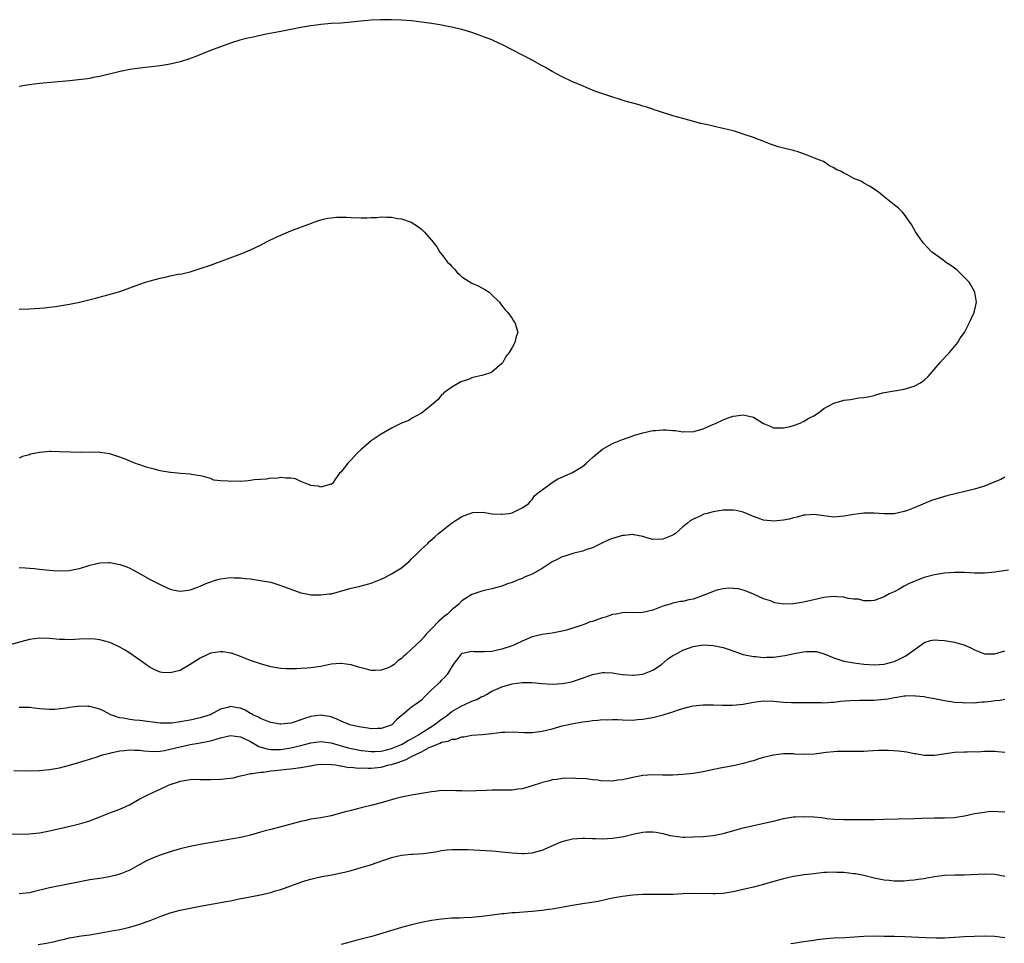
# Model space of a CAD drawing. Units: inches. Extents: x 2595000 to 2598000, y 1488000 to 1491000.
# Drawn here: x 2595591 to 2595787, y 1489386 to 1489569 of the extents above; entities that cross this region are included whole.
import ezdxf

# ---------------------------------------------------------------- set-up
doc = ezdxf.new("R2010")
doc.units = ezdxf.units.IN
doc.header["$MEASUREMENT"] = 0
doc.layers.add('LD25951488_10ft', color=93, linetype='Continuous')

msp = doc.modelspace()

# ---------------------------------------------------------------- linework, layer by layer
at = {"layer": 'LD25951488_10ft'}
for points, elevation in [([(2595591, 1489460.26), (2595592.2, 1489460.2), (2595593, 1489460.14), (2595594.05, 1489460.05), (2595595, 1489459.91), (2595597, 1489459.72), (2595597.68, 1489459.68), (2595599, 1489459.62), (2595601, 1489459.68), (2595601.86, 1489459.86), (2595603, 1489460.05), (2595605, 1489460.71), (2595606.16, 1489461), (2595607, 1489461.19), (2595608.76, 1489461.24), (2595609, 1489461.24), (2595611, 1489460.89), (2595612.39, 1489460.39), (2595613, 1489460.12), (2595613.74, 1489459.74), (2595615.05, 1489459), (2595617, 1489457.85), (2595619, 1489456.86), (2595620.3, 1489456.3), (2595621, 1489455.98), (2595621.79, 1489455.79), (2595623, 1489455.54), (2595623.6, 1489455.6), (2595625, 1489455.81), (2595626.29, 1489456.29), (2595627, 1489456.58), (2595627.94, 1489457), (2595628.69, 1489457.31), (2595630.21, 1489457.79), (2595631, 1489458), (2595633, 1489458.28), (2595633.76, 1489458.24), (2595635, 1489458.24), (2595635.9, 1489458.1), (2595637, 1489457.99), (2595638.2, 1489457.8), (2595639, 1489457.7), (2595641, 1489457.32), (2595643, 1489456.72), (2595645, 1489455.95), (2595645.72, 1489455.72), (2595647, 1489455.24), (2595648.12, 1489455), (2595649, 1489454.84), (2595651, 1489454.8), (2595652.65, 1489455), (2595653.06, 1489455.06), (2595655.83, 1489455.83), (2595657, 1489456.18), (2595658.52, 1489456.52), (2595660.5, 1489457), (2595661, 1489457.14), (2595662.3, 1489457.7), (2595663, 1489457.95), (2595663.69, 1489458.31), (2595665.02, 1489458.98), (2595667, 1489460.23), (2595668.52, 1489461.48), (2595669, 1489461.97), (2595670.09, 1489463), (2595671, 1489463.94), (2595672.17, 1489465), (2595672.58, 1489465.42), (2595673.62, 1489466.38), (2595674.4, 1489467), (2595675, 1489467.51), (2595676.93, 1489469.07), (2595679, 1489470.4), (2595681, 1489471.16), (2595681.18, 1489471.18), (2595683.25, 1489471.25), (2595684.66, 1489471), (2595685, 1489470.95), (2595686.85, 1489470.85), (2595687, 1489470.85), (2595688.38, 1489471), (2595689, 1489471.13), (2595691, 1489472.1), (2595692.33, 1489473), (2595692.6, 1489473.4), (2595693, 1489473.82), (2595693.46, 1489474.54), (2595694.01, 1489475), (2595695, 1489475.7), (2595696.7, 1489477), (2595697, 1489477.15), (2595698.13, 1489477.87), (2595699, 1489478.2), (2595699.48, 1489478.52), (2595701, 1489479.15), (2595703, 1489480.38), (2595703.78, 1489481), (2595704.4, 1489481.6), (2595705, 1489482.11), (2595705.46, 1489482.54), (2595707, 1489483.82), (2595709, 1489484.95), (2595711, 1489485.71), (2595713.45, 1489486.55), (2595715, 1489487.03), (2595717, 1489487.49), (2595717.53, 1489487.53), (2595719, 1489487.66), (2595719.63, 1489487.63), (2595721, 1489487.51), (2595721.49, 1489487.49), (2595723, 1489487.24), (2595723.28, 1489487.28), (2595725, 1489487.26), (2595725.38, 1489487.38), (2595727, 1489487.83), (2595728.48, 1489488.48), (2595729.57, 1489489), (2595731, 1489489.65), (2595731.98, 1489490.02), (2595733, 1489490.37), (2595733.59, 1489490.41), (2595735, 1489490.65), (2595735.54, 1489490.46), (2595737, 1489490.14), (2595739, 1489488.91), (2595740.35, 1489488.35), (2595741, 1489488.06), (2595742.03, 1489488.03), (2595743, 1489488.07), (2595744.33, 1489488.33), (2595745, 1489488.53), (2595746.33, 1489489), (2595746.77, 1489489.23), (2595747, 1489489.31), (2595748.01, 1489489.99), (2595749, 1489490.45), (2595749.96, 1489491), (2595751, 1489491.86), (2595753, 1489492.94), (2595754.57, 1489493.43), (2595755, 1489493.54), (2595756.3, 1489493.7), (2595757, 1489493.83), (2595757.98, 1489493.98), (2595759, 1489494.06), (2595759.79, 1489494.21), (2595761, 1489494.49), (2595761.37, 1489494.63), (2595762.69, 1489495), (2595765, 1489495.42), (2595765.48, 1489495.48), (2595767, 1489495.73), (2595769, 1489496.3), (2595770.22, 1489497), (2595770.7, 1489497.3), (2595771, 1489497.54), (2595771.75, 1489498.25), (2595774.14, 1489501), (2595775.49, 1489502.51), (2595776.02, 1489503), (2595777, 1489504.23), (2595777.69, 1489505), (2595778.13, 1489505.87), (2595778.96, 1489507), (2595780.01, 1489509), (2595780.3, 1489509.7), (2595780.91, 1489511), (2595781.35, 1489513), (2595781.03, 1489515), (2595780.33, 1489516.33), (2595779.92, 1489517), (2595779, 1489517.96), (2595777.46, 1489519.46), (2595777, 1489519.77), (2595776.3, 1489520.3), (2595775.2, 1489521), (2595775, 1489521.16), (2595773, 1489522.61), (2595772.48, 1489523), (2595770.8, 1489524.8), (2595770.63, 1489525), (2595769.26, 1489527), (2595768.44, 1489528.44), (2595767, 1489530.53), (2595766.6, 1489531), (2595765.8, 1489531.8), (2595765, 1489532.38), (2595764.68, 1489532.68), (2595763, 1489533.98), (2595761.8, 1489535), (2595761.31, 1489535.31), (2595761, 1489535.53), (2595760.1, 1489536.1), (2595759, 1489536.72), (2595758.54, 1489537), (2595757, 1489537.62), (2595755.6, 1489538.4), (2595755, 1489538.7), (2595754.51, 1489539), (2595753.44, 1489539.44), (2595753, 1489539.75), (2595752.13, 1489540.13), (2595750.96, 1489541), (2595749.51, 1489541.51), (2595749, 1489541.76), (2595747.71, 1489542.29), (2595747, 1489542.53), (2595745.73, 1489543), (2595745.14, 1489543.14), (2595745, 1489543.19), (2595743.51, 1489543.51), (2595743, 1489543.67), (2595741.93, 1489543.93), (2595741, 1489544.23), (2595740.43, 1489544.43), (2595739.09, 1489545), (2595737, 1489545.74), (2595735, 1489546.44), (2595733.26, 1489547), (2595731, 1489547.58), (2595729.83, 1489547.83), (2595729, 1489548.03), (2595728.2, 1489548.2), (2595726.58, 1489548.58), (2595723, 1489549.53), (2595721, 1489550.09), (2595718.11, 1489551), (2595717.3, 1489551.3), (2595717, 1489551.39), (2595715.81, 1489551.81), (2595715, 1489552.03), (2595714.26, 1489552.26), (2595711.51, 1489553), (2595707.82, 1489554.18), (2595705.45, 1489555), (2595705, 1489555.18), (2595703.74, 1489555.74), (2595703, 1489556.03), (2595700.92, 1489556.92), (2595699, 1489557.85), (2595697, 1489558.88), (2595695.66, 1489559.66), (2595695, 1489560.01), (2595693, 1489561.14), (2595689.16, 1489563.16), (2595687, 1489564.25), (2595686.48, 1489564.48), (2595685, 1489565.18), (2595683, 1489565.95), (2595681, 1489566.62), (2595679, 1489567.22), (2595677.55, 1489567.55), (2595677, 1489567.71), (2595675.9, 1489567.9), (2595675, 1489568.11), (2595674.21, 1489568.21), (2595673, 1489568.45), (2595672.5, 1489568.5), (2595671, 1489568.72), (2595669, 1489568.95), (2595667, 1489569.12), (2595665, 1489569.2), (2595662.83, 1489569.17), (2595661, 1489569.09), (2595658.92, 1489568.92), (2595657, 1489568.71), (2595655, 1489568.53), (2595653, 1489568.41), (2595652.35, 1489568.35), (2595651, 1489568.26), (2595650.12, 1489568.12), (2595649, 1489568), (2595647.78, 1489567.78), (2595647, 1489567.66), (2595643, 1489566.85), (2595639.75, 1489566.25), (2595637.82, 1489565.81), (2595636.45, 1489565.55), (2595634.89, 1489565.11), (2595633, 1489564.5), (2595631, 1489563.79), (2595629, 1489563.04), (2595626.11, 1489561.89), (2595624.66, 1489561.34), (2595623, 1489560.8), (2595621, 1489560.33), (2595619, 1489560.02), (2595615, 1489559.54), (2595613, 1489559.27), (2595611.07, 1489558.92), (2595607, 1489557.93), (2595605.68, 1489557.68), (2595605, 1489557.53), (2595604.55, 1489557.45), (2595602.78, 1489557.22), (2595601, 1489557.04), (2595595, 1489556.49), (2595593, 1489556.25), (2595592.09, 1489556.09), (2595591, 1489555.93)], 11330), ([(2595591, 1489511.62), (2595593, 1489511.71), (2595595, 1489511.84), (2595595.91, 1489511.91), (2595597, 1489512.04), (2595598.18, 1489512.18), (2595599, 1489512.31), (2595601, 1489512.65), (2595603, 1489513.05), (2595606.18, 1489513.82), (2595609.34, 1489514.66), (2595611, 1489515.15), (2595613, 1489515.86), (2595615, 1489516.62), (2595616.11, 1489517), (2595617, 1489517.29), (2595619, 1489517.83), (2595619.98, 1489518.02), (2595621, 1489518.27), (2595622.57, 1489518.57), (2595623.31, 1489518.69), (2595625, 1489519.09), (2595627, 1489519.7), (2595629, 1489520.4), (2595632.38, 1489521.62), (2595635.27, 1489522.73), (2595637, 1489523.43), (2595639, 1489524.39), (2595640.16, 1489525), (2595642.07, 1489525.93), (2595643, 1489526.36), (2595644.52, 1489527), (2595645.32, 1489527.32), (2595648.57, 1489528.57), (2595649.79, 1489529), (2595651, 1489529.4), (2595652.3, 1489529.7), (2595653, 1489529.83), (2595654.07, 1489529.93), (2595656.08, 1489529.92), (2595657, 1489529.84), (2595659, 1489529.79), (2595660.2, 1489529.8), (2595661, 1489529.87), (2595662.13, 1489529.87), (2595663, 1489529.99), (2595664.09, 1489529.91), (2595665, 1489529.95), (2595666.31, 1489529.69), (2595667, 1489529.62), (2595668.92, 1489528.92), (2595670.17, 1489528.17), (2595671, 1489527.52), (2595671.28, 1489527.28), (2595671.55, 1489527), (2595673, 1489525.35), (2595673.24, 1489525), (2595674.01, 1489524.01), (2595674.62, 1489523), (2595675, 1489522.56), (2595676.17, 1489521), (2595676.6, 1489520.6), (2595677, 1489520.1), (2595677.56, 1489519.56), (2595678.03, 1489519), (2595678.55, 1489518.55), (2595679, 1489518.08), (2595681, 1489516.83), (2595682.26, 1489516.26), (2595683, 1489515.89), (2595683.57, 1489515.57), (2595684.46, 1489515), (2595685, 1489514.49), (2595686.51, 1489513), (2595686.7, 1489512.7), (2595687, 1489512.34), (2595687.57, 1489511.57), (2595688.14, 1489511), (2595689, 1489509.81), (2595689.32, 1489509.32), (2595689.57, 1489509), (2595689.9, 1489507.9), (2595690.12, 1489507), (2595689.81, 1489506.19), (2595689.57, 1489505), (2595689, 1489504.03), (2595688.44, 1489503), (2595687.77, 1489502.23), (2595687.14, 1489501), (2595687, 1489500.84), (2595685, 1489499.12), (2595684.71, 1489499), (2595683.43, 1489498.57), (2595683, 1489498.42), (2595681.83, 1489498.17), (2595681, 1489497.97), (2595680.32, 1489497.68), (2595679, 1489497.28), (2595678.83, 1489497.17), (2595678.46, 1489497), (2595677, 1489496.15), (2595675.46, 1489495), (2595675.24, 1489494.76), (2595675, 1489494.57), (2595674.31, 1489493.69), (2595673.5, 1489493), (2595673, 1489492.54), (2595671.02, 1489490.98), (2595669, 1489489.87), (2595668.47, 1489489.53), (2595667, 1489488.98), (2595665, 1489487.95), (2595663, 1489486.81), (2595661, 1489485.44), (2595660.43, 1489485), (2595659, 1489483.76), (2595658.2, 1489483), (2595657, 1489481.65), (2595656.68, 1489481.32), (2595656.31, 1489481), (2595655, 1489479.31), (2595654.69, 1489479), (2595653.87, 1489477.87), (2595653.32, 1489477), (2595653, 1489476.77), (2595652.79, 1489476.79), (2595651, 1489476.25), (2595650.47, 1489476.47), (2595649, 1489476.56), (2595648.73, 1489476.73), (2595647.97, 1489477), (2595647, 1489477.4), (2595645.92, 1489477.92), (2595645, 1489478.04), (2595644, 1489478), (2595643, 1489478.16), (2595642.02, 1489477.98), (2595641, 1489478.01), (2595640.18, 1489477.82), (2595639, 1489477.78), (2595637.68, 1489477.68), (2595637, 1489477.55), (2595636.51, 1489477.49), (2595635, 1489477.38), (2595634.59, 1489477.41), (2595633, 1489477.34), (2595632.54, 1489477.46), (2595631, 1489477.51), (2595629.66, 1489477.66), (2595629, 1489477.96), (2595627.61, 1489478.39), (2595627, 1489478.52), (2595625.22, 1489478.78), (2595625, 1489478.82), (2595623.07, 1489478.93), (2595621.13, 1489479.13), (2595621, 1489479.13), (2595619, 1489479.49), (2595617.8, 1489479.8), (2595616.24, 1489480.24), (2595615, 1489480.67), (2595614.73, 1489480.73), (2595614, 1489481), (2595613, 1489481.41), (2595612.25, 1489481.75), (2595611, 1489482.24), (2595609.2, 1489482.8), (2595609, 1489482.85), (2595607, 1489483.14), (2595605, 1489483.2), (2595603.16, 1489483.16), (2595601.17, 1489483.17), (2595599, 1489483.27), (2595597.31, 1489483.31), (2595597, 1489483.33), (2595595.15, 1489483.15), (2595595, 1489483.16), (2595593.21, 1489482.79), (2595593, 1489482.69), (2595591.64, 1489482.36), (2595591, 1489482.04)], 11340), ([(2595787, 1489478.21), (2595786.21, 1489477.79), (2595785, 1489477.27), (2595783, 1489476.46), (2595781, 1489475.86), (2595775.48, 1489474.52), (2595773.92, 1489474.08), (2595772.43, 1489473.57), (2595769, 1489472.16), (2595767.63, 1489471.63), (2595767, 1489471.41), (2595765, 1489470.97), (2595763, 1489470.95), (2595761, 1489471.1), (2595759, 1489471.1), (2595757, 1489470.83), (2595755, 1489470.46), (2595753, 1489470.3), (2595751, 1489470.54), (2595750.61, 1489470.61), (2595749, 1489470.81), (2595747.34, 1489470.66), (2595747, 1489470.66), (2595745.71, 1489470.29), (2595745, 1489470.16), (2595744.1, 1489469.9), (2595743, 1489469.68), (2595741, 1489469.47), (2595740.45, 1489469.55), (2595739, 1489469.68), (2595737.92, 1489470.08), (2595737, 1489470.4), (2595735, 1489471.24), (2595733.57, 1489471.57), (2595733, 1489471.66), (2595731, 1489471.64), (2595729.38, 1489471.38), (2595729, 1489471.34), (2595727.78, 1489471), (2595727.15, 1489470.85), (2595727, 1489470.79), (2595726.56, 1489470.56), (2595725, 1489469.87), (2595724.44, 1489469.56), (2595723.81, 1489469), (2595723, 1489468.33), (2595721.49, 1489467), (2595721.2, 1489466.8), (2595721, 1489466.69), (2595719, 1489465.88), (2595717, 1489465.85), (2595715.81, 1489466.19), (2595715, 1489466.46), (2595713.23, 1489466.77), (2595713, 1489466.83), (2595711.35, 1489466.65), (2595711, 1489466.64), (2595709, 1489466.04), (2595708.26, 1489465.74), (2595706.61, 1489465), (2595705, 1489464.19), (2595703.85, 1489463.85), (2595703, 1489463.52), (2595701.08, 1489463.08), (2595699.48, 1489462.52), (2595699, 1489462.4), (2595698.1, 1489461.9), (2595697, 1489461.38), (2595695, 1489460.08), (2595693, 1489458.97), (2595691.62, 1489458.38), (2595691, 1489458.06), (2595690.2, 1489457.8), (2595689, 1489457.3), (2595688.11, 1489457), (2595687, 1489456.58), (2595685, 1489456.01), (2595683.76, 1489455.76), (2595683, 1489455.59), (2595681, 1489454.93), (2595679, 1489453.62), (2595678.42, 1489453), (2595677, 1489451.86), (2595676.16, 1489451), (2595675.5, 1489450.5), (2595675, 1489450.04), (2595674.42, 1489449.58), (2595673, 1489448.06), (2595671.95, 1489447), (2595671.5, 1489446.5), (2595671, 1489445.89), (2595667.89, 1489443), (2595667.4, 1489442.6), (2595667, 1489442.17), (2595666.31, 1489441.69), (2595665.58, 1489441), (2595665, 1489440.62), (2595664.35, 1489440.35), (2595663, 1489439.84), (2595661.79, 1489439.79), (2595661, 1489439.78), (2595660.05, 1489440.05), (2595659, 1489440.31), (2595658.48, 1489440.48), (2595657, 1489440.89), (2595655, 1489441.18), (2595654.84, 1489441.16), (2595653, 1489441.02), (2595651, 1489440.6), (2595649, 1489440.29), (2595648.23, 1489440.23), (2595647, 1489440.2), (2595646.13, 1489440.14), (2595645, 1489440.15), (2595644.13, 1489440.13), (2595643, 1489440.18), (2595641, 1489440.52), (2595639, 1489441.08), (2595637, 1489441.8), (2595635, 1489442.59), (2595633.21, 1489443.21), (2595633, 1489443.26), (2595631.48, 1489443.48), (2595631, 1489443.51), (2595629, 1489443.21), (2595628.51, 1489443), (2595627, 1489442.27), (2595625, 1489440.95), (2595623, 1489439.8), (2595621, 1489439.29), (2595619.41, 1489439.41), (2595619, 1489439.47), (2595617.92, 1489439.92), (2595617, 1489440.41), (2595616.65, 1489440.65), (2595615, 1489441.84), (2595613, 1489443.24), (2595611.9, 1489443.9), (2595611, 1489444.42), (2595610.62, 1489444.62), (2595609, 1489445.33), (2595607, 1489445.88), (2595605.99, 1489445.99), (2595605, 1489446.07), (2595603, 1489446.01), (2595601, 1489445.9), (2595600.07, 1489445.93), (2595599, 1489445.94), (2595597, 1489446.13), (2595595, 1489446.21), (2595593, 1489445.95), (2595588.83, 1489444.83)], 11320), ([(2595787.71, 1489459.71), (2595785.4, 1489459.4), (2595785, 1489459.32), (2595783, 1489459.14), (2595781, 1489459.17), (2595779, 1489459.27), (2595777, 1489459.28), (2595775, 1489459.15), (2595773, 1489458.8), (2595771, 1489458.25), (2595770.08, 1489457.92), (2595769, 1489457.51), (2595767.87, 1489457), (2595767, 1489456.55), (2595765.97, 1489455.97), (2595765, 1489455.45), (2595764.03, 1489455), (2595763.36, 1489454.64), (2595763, 1489454.41), (2595761.97, 1489454.03), (2595761, 1489453.73), (2595760.35, 1489453.65), (2595759, 1489453.67), (2595757.94, 1489453.94), (2595757, 1489453.99), (2595755.87, 1489454.13), (2595755, 1489454.34), (2595753.59, 1489454.41), (2595753, 1489454.49), (2595751.64, 1489454.36), (2595751, 1489454.32), (2595749, 1489453.86), (2595747, 1489453.35), (2595745, 1489453.02), (2595743, 1489453.01), (2595741.27, 1489453.27), (2595741, 1489453.35), (2595740.39, 1489453.61), (2595739, 1489454.06), (2595737.05, 1489454.95), (2595735.59, 1489455.59), (2595735, 1489455.77), (2595734.02, 1489456.02), (2595733, 1489456.12), (2595732.15, 1489456.15), (2595731, 1489456.02), (2595729.74, 1489455.74), (2595729, 1489455.51), (2595727.23, 1489454.77), (2595727, 1489454.71), (2595725, 1489453.99), (2595724.15, 1489453.85), (2595723, 1489453.54), (2595722.5, 1489453.5), (2595721, 1489453.19), (2595720.42, 1489453), (2595719, 1489452.59), (2595718.3, 1489452.3), (2595717, 1489451.81), (2595715, 1489451.29), (2595713, 1489451.27), (2595711.3, 1489451.3), (2595711, 1489451.27), (2595709.68, 1489451), (2595709, 1489450.89), (2595707.59, 1489450.41), (2595707, 1489450.26), (2595706.04, 1489449.95), (2595705, 1489449.54), (2595704.55, 1489449.45), (2595703.46, 1489449), (2595702.72, 1489448.72), (2595699.81, 1489447.81), (2595699, 1489447.6), (2595697, 1489447.21), (2595695, 1489446.95), (2595693, 1489446.47), (2595691.97, 1489446.03), (2595691, 1489445.63), (2595689.77, 1489445), (2595689, 1489444.68), (2595687, 1489444.01), (2595685, 1489443.59), (2595683.47, 1489443.47), (2595683, 1489443.48), (2595681.47, 1489443.47), (2595681, 1489443.59), (2595679.14, 1489443.14), (2595679, 1489443.14), (2595678.84, 1489443), (2595677.3, 1489441), (2595676.07, 1489439), (2595675.58, 1489438.42), (2595675, 1489437.86), (2595674.6, 1489437.4), (2595674.19, 1489437), (2595673, 1489435.92), (2595671.51, 1489434.49), (2595671, 1489433.89), (2595669.8, 1489433), (2595669, 1489432.48), (2595667.21, 1489431), (2595667.08, 1489430.92), (2595667, 1489430.83), (2595666.01, 1489429.99), (2595665.06, 1489429), (2595664.94, 1489428.94), (2595663, 1489428.27), (2595662.26, 1489428.27), (2595661, 1489428.22), (2595660.35, 1489428.35), (2595659, 1489428.5), (2595658.61, 1489428.61), (2595657, 1489428.91), (2595656.72, 1489429), (2595655, 1489429.71), (2595654.14, 1489430.14), (2595653, 1489430.55), (2595651, 1489430.93), (2595649, 1489430.63), (2595647.74, 1489430.26), (2595647, 1489429.95), (2595645.45, 1489429.45), (2595645, 1489429.33), (2595643, 1489429.1), (2595642.89, 1489429.11), (2595641, 1489429.45), (2595640.31, 1489429.69), (2595639, 1489430.26), (2595638.54, 1489430.54), (2595637.46, 1489431), (2595637.18, 1489431.18), (2595637, 1489431.26), (2595635.9, 1489431.9), (2595635, 1489432.27), (2595634.39, 1489432.39), (2595633, 1489432.62), (2595632.46, 1489432.46), (2595631, 1489432.09), (2595628.95, 1489431), (2595627, 1489430.37), (2595625, 1489429.93), (2595624.2, 1489429.8), (2595623, 1489429.55), (2595621.32, 1489429.32), (2595621, 1489429.29), (2595619, 1489429.32), (2595615, 1489429.83), (2595613.91, 1489429.91), (2595613, 1489430.04), (2595611.68, 1489430.32), (2595611, 1489430.4), (2595610.5, 1489430.5), (2595609.21, 1489431), (2595607.74, 1489431.74), (2595607, 1489432.09), (2595605, 1489432.63), (2595604.63, 1489432.63), (2595603, 1489432.68), (2595602.61, 1489432.61), (2595601, 1489432.46), (2595600.32, 1489432.32), (2595598.06, 1489432.06), (2595597, 1489432.03), (2595596.07, 1489432.07), (2595595, 1489432.17), (2595593, 1489432.41), (2595592.44, 1489432.44), (2595591, 1489432.42)], 11310), ([(2595589.88, 1489419.88), (2595593, 1489419.83), (2595595, 1489419.88), (2595597, 1489420.08), (2595599, 1489420.45), (2595601, 1489420.96), (2595602.6, 1489421.4), (2595604.1, 1489421.9), (2595605, 1489422.15), (2595606.68, 1489422.68), (2595607.14, 1489422.86), (2595607.57, 1489423), (2595609, 1489423.38), (2595609.45, 1489423.45), (2595611, 1489423.81), (2595611.88, 1489423.88), (2595613, 1489424), (2595613.94, 1489423.94), (2595615, 1489423.92), (2595615.79, 1489423.79), (2595617.68, 1489423.68), (2595619, 1489423.77), (2595619.89, 1489423.89), (2595621, 1489424.13), (2595623, 1489424.63), (2595624.71, 1489425), (2595625, 1489425.06), (2595626.67, 1489425.33), (2595628.35, 1489425.65), (2595629, 1489425.83), (2595629.94, 1489426.06), (2595631, 1489426.43), (2595633, 1489426.86), (2595635, 1489426.6), (2595635.73, 1489426.27), (2595637, 1489425.65), (2595638.66, 1489424.66), (2595640.2, 1489424.2), (2595641, 1489424.07), (2595642.07, 1489424.07), (2595643, 1489424.1), (2595645, 1489424.41), (2595647, 1489424.89), (2595649, 1489425.42), (2595651, 1489425.66), (2595653, 1489425.4), (2595654.32, 1489425), (2595656.41, 1489424.41), (2595657, 1489424.26), (2595658.05, 1489424.05), (2595659, 1489423.88), (2595659.79, 1489423.79), (2595661, 1489423.69), (2595661.7, 1489423.7), (2595663, 1489423.77), (2595664, 1489424), (2595665, 1489424.25), (2595667, 1489425.05), (2595668.22, 1489425.78), (2595669, 1489426.18), (2595670.38, 1489427), (2595671, 1489427.42), (2595672.08, 1489428.08), (2595673.53, 1489429), (2595674.35, 1489429.65), (2595675, 1489430.11), (2595675.53, 1489430.47), (2595676.22, 1489431), (2595677, 1489431.64), (2595678.42, 1489432.42), (2595679, 1489432.75), (2595679.59, 1489433), (2595681, 1489433.67), (2595681.97, 1489434.03), (2595683, 1489434.59), (2595683.31, 1489434.69), (2595683.9, 1489435), (2595685, 1489435.67), (2595686.23, 1489436.23), (2595687, 1489436.56), (2595689, 1489437.12), (2595691, 1489437.4), (2595693, 1489437.38), (2595695, 1489437.17), (2595697, 1489437.05), (2595699, 1489437.18), (2595700.53, 1489437.47), (2595701, 1489437.57), (2595703, 1489438.24), (2595703.54, 1489438.46), (2595705, 1489438.96), (2595707, 1489439.42), (2595707.37, 1489439.37), (2595709, 1489439.32), (2595709.27, 1489439.27), (2595711, 1489439), (2595713, 1489438.86), (2595713.14, 1489438.86), (2595715, 1489439.08), (2595717, 1489439.88), (2595718.7, 1489441), (2595719.95, 1489442.05), (2595721, 1489442.78), (2595721.14, 1489442.86), (2595721.43, 1489443), (2595723, 1489443.83), (2595724.28, 1489444.28), (2595725, 1489444.56), (2595727, 1489444.91), (2595729, 1489444.79), (2595731, 1489444.33), (2595732.01, 1489444.01), (2595735, 1489443), (2595737, 1489442.54), (2595737.46, 1489442.54), (2595739, 1489442.35), (2595739.59, 1489442.41), (2595741, 1489442.41), (2595743.26, 1489442.74), (2595745.14, 1489443.14), (2595747, 1489443.48), (2595747.56, 1489443.56), (2595749, 1489443.58), (2595749.54, 1489443.54), (2595751.11, 1489443.11), (2595753, 1489442.3), (2595754.02, 1489441.98), (2595755, 1489441.64), (2595756.62, 1489441.38), (2595757, 1489441.29), (2595759, 1489441.06), (2595761, 1489440.92), (2595763, 1489441.03), (2595765, 1489441.57), (2595765.99, 1489442.01), (2595767.31, 1489442.69), (2595770.55, 1489445), (2595771, 1489445.36), (2595772.26, 1489445.74), (2595773, 1489445.89), (2595773.79, 1489445.79), (2595775, 1489445.73), (2595777, 1489445.4), (2595778.87, 1489444.87), (2595780.28, 1489444.28), (2595781, 1489443.88), (2595781.65, 1489443.65), (2595783, 1489443.12), (2595785, 1489443.09), (2595787, 1489443.73)], 11300), ([(2595589, 1489407.25), (2595593, 1489407.31), (2595595, 1489407.5), (2595597, 1489407.89), (2595601.93, 1489409), (2595603, 1489409.27), (2595604.33, 1489409.67), (2595605, 1489409.9), (2595605.8, 1489410.2), (2595607, 1489410.71), (2595609, 1489411.49), (2595611, 1489412.23), (2595612.91, 1489413.09), (2595615, 1489414.25), (2595616.42, 1489415), (2595617.55, 1489415.55), (2595619, 1489416.19), (2595620.68, 1489417), (2595621, 1489417.13), (2595622.45, 1489417.56), (2595623, 1489417.8), (2595625, 1489418.12), (2595625.85, 1489418.15), (2595627, 1489418.13), (2595627.86, 1489418.14), (2595629, 1489418.11), (2595631, 1489418.15), (2595633, 1489418.36), (2595633.54, 1489418.46), (2595635, 1489418.81), (2595635.63, 1489419), (2595637, 1489419.31), (2595637.29, 1489419.29), (2595639, 1489419.6), (2595639.59, 1489419.59), (2595641, 1489419.81), (2595641.9, 1489419.9), (2595643, 1489420.05), (2595644.18, 1489420.18), (2595645, 1489420.26), (2595646.45, 1489420.45), (2595647, 1489420.48), (2595648.84, 1489420.84), (2595649, 1489420.85), (2595649.83, 1489421), (2595651, 1489421.15), (2595653, 1489421.12), (2595653.1, 1489421.1), (2595653.9, 1489421), (2595654.82, 1489420.81), (2595655, 1489420.82), (2595656.53, 1489420.53), (2595657, 1489420.54), (2595658.39, 1489420.39), (2595659, 1489420.4), (2595660.36, 1489420.36), (2595661, 1489420.37), (2595663, 1489420.57), (2595664.52, 1489421), (2595665, 1489421.11), (2595666.45, 1489421.55), (2595667, 1489421.79), (2595667.92, 1489422.08), (2595669, 1489422.68), (2595671, 1489423.61), (2595672.38, 1489424.38), (2595673.82, 1489425), (2595674.69, 1489425.31), (2595675, 1489425.52), (2595676.29, 1489425.71), (2595677, 1489426.15), (2595677.85, 1489426.15), (2595679, 1489426.63), (2595679.38, 1489426.62), (2595681, 1489426.9), (2595683.03, 1489427.03), (2595685, 1489427.24), (2595687, 1489427.5), (2595687.54, 1489427.54), (2595689, 1489427.59), (2595691.47, 1489427.47), (2595693, 1489427.48), (2595693.53, 1489427.53), (2595695, 1489427.73), (2595697, 1489428.2), (2595699, 1489428.77), (2595699.97, 1489429), (2595700.82, 1489429.18), (2595703, 1489429.56), (2595704.27, 1489429.73), (2595705, 1489429.86), (2595706.08, 1489429.92), (2595707, 1489430.02), (2595708.02, 1489429.98), (2595709, 1489430.03), (2595710.03, 1489430.03), (2595711, 1489429.95), (2595713, 1489429.94), (2595713.95, 1489430.05), (2595715, 1489430.08), (2595715.76, 1489430.24), (2595717, 1489430.42), (2595719.05, 1489430.95), (2595721, 1489431.55), (2595721.9, 1489431.9), (2595723, 1489432.23), (2595724.68, 1489432.68), (2595725, 1489432.75), (2595727, 1489432.96), (2595729, 1489432.95), (2595730.87, 1489432.87), (2595732.88, 1489432.88), (2595735, 1489433.12), (2595737, 1489433.49), (2595739, 1489433.77), (2595741, 1489433.72), (2595743, 1489433.51), (2595744.58, 1489433.42), (2595746.56, 1489433.44), (2595747, 1489433.45), (2595748.56, 1489433.44), (2595749, 1489433.41), (2595750.58, 1489433.42), (2595751, 1489433.37), (2595752.48, 1489433.52), (2595753, 1489433.52), (2595754.3, 1489433.7), (2595756.16, 1489433.84), (2595758.11, 1489433.89), (2595759, 1489433.86), (2595760.1, 1489433.9), (2595761, 1489433.89), (2595763, 1489434.08), (2595763.82, 1489434.18), (2595765, 1489434.41), (2595765.54, 1489434.46), (2595767, 1489434.73), (2595767.28, 1489434.72), (2595769, 1489434.82), (2595769.22, 1489434.78), (2595771, 1489434.62), (2595771.52, 1489434.48), (2595773, 1489434.21), (2595774.01, 1489433.99), (2595775, 1489433.8), (2595776.37, 1489433.63), (2595777, 1489433.51), (2595778.58, 1489433.42), (2595779, 1489433.35), (2595780.6, 1489433.4), (2595781, 1489433.38), (2595782.47, 1489433.53), (2595783, 1489433.56), (2595784.3, 1489433.7), (2595785, 1489433.81), (2595786.09, 1489433.91), (2595787, 1489434.09)], 11290), ([(2595787, 1489423.45), (2595785.63, 1489423.63), (2595785, 1489423.67), (2595783, 1489423.65), (2595781.58, 1489423.58), (2595781, 1489423.59), (2595779.55, 1489423.55), (2595779, 1489423.57), (2595777, 1489423.46), (2595773, 1489422.91), (2595771, 1489422.91), (2595769.22, 1489423.22), (2595769, 1489423.24), (2595767.54, 1489423.54), (2595767, 1489423.6), (2595765.77, 1489423.77), (2595763.88, 1489423.88), (2595763, 1489423.88), (2595761.87, 1489423.87), (2595759.76, 1489423.76), (2595759, 1489423.71), (2595757.69, 1489423.69), (2595757, 1489423.66), (2595755.71, 1489423.71), (2595755, 1489423.69), (2595753.68, 1489423.68), (2595753, 1489423.64), (2595751.48, 1489423.48), (2595749.17, 1489423.17), (2595747.07, 1489423.07), (2595745.18, 1489423.18), (2595745, 1489423.21), (2595743, 1489423.23), (2595741, 1489422.96), (2595739, 1489422.46), (2595737.87, 1489422.13), (2595737, 1489421.84), (2595736.33, 1489421.67), (2595735, 1489421.27), (2595733, 1489420.86), (2595730.39, 1489420.39), (2595727, 1489419.66), (2595725, 1489419.3), (2595723, 1489419.09), (2595721, 1489419), (2595719, 1489419), (2595717.03, 1489419.03), (2595715, 1489418.88), (2595713, 1489418.49), (2595711, 1489418.03), (2595710.05, 1489417.95), (2595709, 1489417.77), (2595708.16, 1489417.84), (2595707, 1489417.8), (2595706.03, 1489417.97), (2595705, 1489418.05), (2595703.78, 1489418.22), (2595701.66, 1489418.34), (2595701, 1489418.35), (2595699, 1489418.28), (2595697.89, 1489418.11), (2595697, 1489418.03), (2595696.21, 1489417.79), (2595695, 1489417.52), (2595694.63, 1489417.37), (2595693, 1489416.83), (2595692.78, 1489416.78), (2595691, 1489416.25), (2595690.17, 1489416.18), (2595689, 1489415.99), (2595688, 1489416), (2595687, 1489415.97), (2595685.99, 1489415.99), (2595685, 1489415.97), (2595683.94, 1489415.94), (2595681.84, 1489415.84), (2595679.8, 1489415.8), (2595679, 1489415.85), (2595677.85, 1489415.85), (2595677, 1489415.94), (2595675.88, 1489415.88), (2595675, 1489415.91), (2595673.73, 1489415.73), (2595673, 1489415.66), (2595669, 1489414.98), (2595667, 1489414.62), (2595665.7, 1489414.3), (2595663, 1489413.49), (2595661.2, 1489413), (2595659, 1489412.49), (2595657, 1489411.98), (2595655.59, 1489411.59), (2595653, 1489410.91), (2595651, 1489410.51), (2595649, 1489410.2), (2595648.01, 1489409.99), (2595647, 1489409.79), (2595644.24, 1489409), (2595642.56, 1489408.56), (2595641, 1489408.19), (2595639.88, 1489407.88), (2595639, 1489407.65), (2595637, 1489407.06), (2595635.34, 1489406.66), (2595635, 1489406.58), (2595631.93, 1489406.07), (2595629.63, 1489405.63), (2595627, 1489405.19), (2595625, 1489404.82), (2595623, 1489404.34), (2595621, 1489403.75), (2595619, 1489403.08), (2595617.5, 1489402.5), (2595616.13, 1489401.87), (2595615, 1489401.21), (2595614.85, 1489401.15), (2595613, 1489400.1), (2595611, 1489399.26), (2595610.01, 1489399), (2595609.19, 1489398.81), (2595607.49, 1489398.51), (2595605, 1489398.13), (2595604.04, 1489397.96), (2595600.72, 1489397.28), (2595597, 1489396.55), (2595593.76, 1489395.76), (2595593, 1489395.59), (2595591, 1489395.39)], 11280), ([(2595594.72, 1489385.28), (2595596.41, 1489385.59), (2595598.07, 1489385.93), (2595599, 1489386.18), (2595599.7, 1489386.3), (2595601, 1489386.61), (2595603.28, 1489387), (2595605, 1489387.25), (2595610.16, 1489388.16), (2595611, 1489388.28), (2595613, 1489388.73), (2595615, 1489389.34), (2595616.22, 1489389.78), (2595617, 1489390.08), (2595619, 1489390.89), (2595621, 1489391.58), (2595623, 1489392.1), (2595625, 1489392.52), (2595627, 1489392.91), (2595632.17, 1489393.83), (2595633, 1489394.01), (2595633.84, 1489394.16), (2595635, 1489394.43), (2595635.49, 1489394.52), (2595639, 1489395.21), (2595641, 1489395.67), (2595641.97, 1489395.97), (2595643, 1489396.25), (2595645, 1489396.97), (2595647, 1489397.72), (2595647.97, 1489398.03), (2595649, 1489398.32), (2595649.54, 1489398.46), (2595651.18, 1489398.82), (2595653.18, 1489399.18), (2595655, 1489399.53), (2595655.68, 1489399.68), (2595657, 1489400.02), (2595659, 1489400.59), (2595660.84, 1489401.16), (2595665, 1489402.61), (2595667, 1489403.07), (2595669, 1489403.25), (2595669.26, 1489403.26), (2595671.42, 1489403.42), (2595673.76, 1489403.76), (2595675, 1489403.97), (2595676.1, 1489404.1), (2595677, 1489404.19), (2595678.22, 1489404.22), (2595679, 1489404.22), (2595680.18, 1489404.18), (2595685, 1489403.94), (2595685.85, 1489403.85), (2595687, 1489403.75), (2595689, 1489403.52), (2595691, 1489403.37), (2595691.41, 1489403.41), (2595693, 1489403.5), (2595693.72, 1489403.72), (2595695, 1489404.07), (2595698.41, 1489405.59), (2595699, 1489405.81), (2595699.94, 1489406.06), (2595701, 1489406.32), (2595703, 1489406.47), (2595703.54, 1489406.46), (2595705, 1489406.38), (2595705.62, 1489406.38), (2595707, 1489406.32), (2595709, 1489406.43), (2595711.21, 1489406.79), (2595713.29, 1489407.29), (2595715, 1489407.64), (2595715.69, 1489407.69), (2595717, 1489407.74), (2595717.64, 1489407.64), (2595719, 1489407.38), (2595720.46, 1489407), (2595721, 1489406.88), (2595723, 1489406.66), (2595723.35, 1489406.65), (2595725, 1489406.68), (2595727, 1489406.76), (2595729, 1489406.95), (2595731, 1489407.37), (2595735, 1489408.47), (2595737, 1489408.95), (2595740.32, 1489409.68), (2595741, 1489409.86), (2595743, 1489410.33), (2595745, 1489410.67), (2595745.3, 1489410.7), (2595747, 1489410.78), (2595749, 1489410.68), (2595750.53, 1489410.53), (2595751.61, 1489410.39), (2595753, 1489410.25), (2595755, 1489410.16), (2595755.82, 1489410.18), (2595761, 1489410.16), (2595763, 1489410.21), (2595765.7, 1489410.3), (2595769, 1489410.36), (2595770.41, 1489410.41), (2595773, 1489410.48), (2595775, 1489410.48), (2595777, 1489410.58), (2595777.35, 1489410.65), (2595779, 1489410.91), (2595781, 1489411.33), (2595783, 1489411.64), (2595783.72, 1489411.72), (2595785, 1489411.8), (2595785.78, 1489411.78), (2595787, 1489411.68)], 11270), ([(2595787, 1489398.85), (2595785, 1489399.22), (2595783, 1489399.29), (2595779, 1489399.06), (2595777.06, 1489399.06), (2595775, 1489399), (2595773, 1489398.76), (2595771.49, 1489398.51), (2595771, 1489398.39), (2595769.76, 1489398.24), (2595769, 1489398.09), (2595767.98, 1489398.02), (2595767, 1489397.92), (2595765, 1489397.91), (2595764, 1489398), (2595763, 1489398.11), (2595761, 1489398.5), (2595758.97, 1489399), (2595757.34, 1489399.34), (2595757, 1489399.38), (2595755, 1489399.6), (2595753.63, 1489399.63), (2595753, 1489399.67), (2595751.59, 1489399.59), (2595751, 1489399.59), (2595749, 1489399.37), (2595747.14, 1489399.14), (2595745, 1489398.81), (2595743, 1489398.37), (2595740.35, 1489397.65), (2595739, 1489397.25), (2595737, 1489396.71), (2595735, 1489396.21), (2595733, 1489395.78), (2595731, 1489395.47), (2595729.39, 1489395.39), (2595729, 1489395.36), (2595725, 1489395.42), (2595723, 1489395.36), (2595721, 1489395.25), (2595719.22, 1489395.22), (2595717.25, 1489395.25), (2595717, 1489395.27), (2595715.25, 1489395.25), (2595715, 1489395.26), (2595713, 1489395.11), (2595711, 1489394.86), (2595709, 1489394.49), (2595707.78, 1489394.22), (2595706.13, 1489393.87), (2595704.42, 1489393.58), (2595703, 1489393.39), (2595701, 1489393.09), (2595697, 1489392.33), (2595696.24, 1489392.24), (2595695, 1489392.06), (2595693, 1489391.88), (2595689.62, 1489391.62), (2595689, 1489391.59), (2595687.41, 1489391.41), (2595687, 1489391.38), (2595685.12, 1489391.12), (2595683, 1489390.86), (2595681, 1489390.7), (2595679.38, 1489390.62), (2595678.57, 1489390.57), (2595677, 1489390.51), (2595675.6, 1489390.4), (2595675, 1489390.33), (2595673, 1489390.05), (2595671, 1489389.69), (2595669, 1489389.22), (2595667, 1489388.66), (2595661.09, 1489386.91), (2595659.52, 1489386.48), (2595657.93, 1489386.07), (2595657, 1489385.82), (2595655, 1489385.3)], 11260), ([(2595744.48, 1489385.52), (2595745, 1489385.6), (2595747, 1489385.87), (2595747.97, 1489386.03), (2595749, 1489386.16), (2595749.71, 1489386.29), (2595751.48, 1489386.52), (2595753, 1489386.63), (2595755.28, 1489386.72), (2595759, 1489386.94), (2595761, 1489387), (2595763, 1489386.99), (2595765.07, 1489386.93), (2595767.13, 1489386.87), (2595771.32, 1489386.68), (2595773.37, 1489386.63), (2595775, 1489386.66), (2595779, 1489386.91), (2595781.01, 1489386.99), (2595783, 1489387.04), (2595785, 1489386.98), (2595787, 1489386.69)], 11250)]:
    msp.add_lwpolyline(points, dxfattribs=dict(at, elevation=elevation))

doc.saveas('drawing.dxf')
